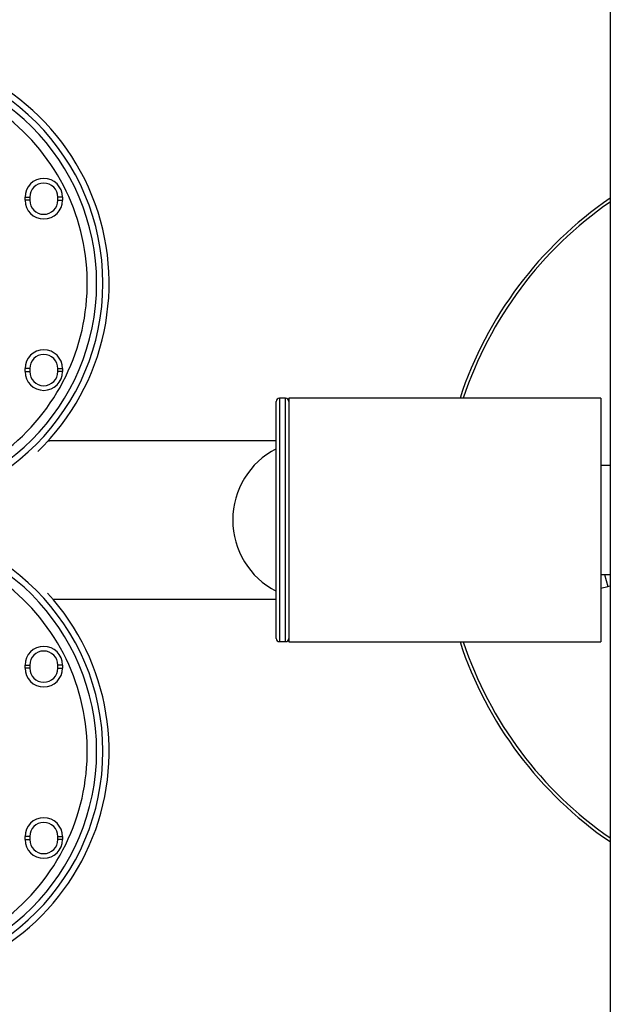
# Model space of a CAD drawing. Units: millimetres. Extents: x 15 to 1213, y 5 to 1287.
# Drawn here: x 893 to 912, y 598 to 629 of the extents above; entities that cross this region are included whole.
import ezdxf

# ---------------------------------------------------------------- set-up
doc = ezdxf.new("R2010")
doc.units = ezdxf.units.MM

msp = doc.modelspace()

# ---------------------------------------------------------------- linework, layer by layer
at = {"color": 7, "linetype": 'Continuous', "lineweight": 25}
for p, q in [((892.887, 623.685), (892.887, 623.785)), ((892.887, 623.785), (893.037, 623.785)), ((893.037, 623.685), (892.887, 623.685)), ((893.037, 623.785), (893.037, 623.685)), ((894.087, 623.785), (893.937, 623.785)), ((893.937, 623.685), (893.937, 623.785)), ((893.937, 623.685), (894.087, 623.685)), ((894.087, 623.785), (894.087, 623.685)), ((892.887, 618.191), (892.887, 618.291)), ((893.037, 618.291), (892.887, 618.291)), ((892.887, 618.191), (893.037, 618.191)), ((893.037, 618.291), (893.037, 618.191)), ((893.937, 618.191), (893.937, 618.291)), ((893.937, 618.291), (894.087, 618.291)), ((894.087, 618.191), (893.937, 618.191)), ((894.087, 618.291), (894.087, 618.191)), ((900.936, 609.636), (900.936, 617.236)), ((901.236, 617.336), (901.036, 617.336)), ((911.336, 617.346), (901.336, 617.346)), ((901.336, 617.346), (901.336, 609.526)), ((911.336, 617.346), (911.336, 609.526)), ((893.945, 615.976), (893.629, 615.976)), ((900.936, 615.976), (893.945, 615.976)), ((911.639, 615.181), (911.336, 615.181)), ((911.336, 611.691), (911.639, 611.691)), ((911.456, 611.691), (911.559, 611.305)), ((911.336, 611.246), (911.559, 611.305)), ((911.559, 611.305), (911.634, 611.325)), ((893.775, 610.902), (893.945, 610.896)), ((893.78, 610.896), (893.945, 610.896)), ((893.945, 610.896), (900.936, 610.896)), ((901.036, 609.536), (901.236, 609.536)), ((901.336, 609.526), (911.336, 609.526)), ((892.887, 608.685), (892.887, 608.785)), ((892.887, 608.785), (893.037, 608.785)), ((893.037, 608.685), (892.887, 608.685)), ((893.037, 608.785), (893.037, 608.685)), ((893.937, 608.685), (893.937, 608.785)), ((894.087, 608.785), (893.937, 608.785)), ((893.937, 608.685), (894.087, 608.685)), ((894.087, 608.785), (894.087, 608.685)), ((892.887, 603.191), (892.887, 603.291)), ((893.037, 603.291), (892.887, 603.291)), ((892.887, 603.191), (893.037, 603.191)), ((893.037, 603.291), (893.037, 603.191)), ((893.937, 603.191), (893.937, 603.291)), ((893.937, 603.291), (894.087, 603.291)), ((894.087, 603.191), (893.937, 603.191)), ((894.087, 603.291), (894.087, 603.191))]:
    msp.add_line(p, q, dxfattribs=at)
at = {"color": 8, "linetype": 'Continuous', "lineweight": 25}
for p, q in [((901.036, 617.336), (901.036, 609.536)), ((901.236, 609.536), (901.236, 617.336))]:
    msp.add_line(p, q, dxfattribs=at)
at = {"color": 7, "linetype": 'Continuous', "lineweight": 25, "flags": 128}
msp.add_lwpolyline([(893.945, 615.976), (893.746, 615.968), (893.608, 615.952)], dxfattribs=at)
at = {"color": 7, "linetype": 'Continuous', "lineweight": 25}
for centre, radius, start, end in [((888.08, 621.022), 7.5, 314.1072, 90), ((888.08, 621.022), 7.3, 270, 90), ((888.08, 621.022), 7.3, 270, 90), ((888.08, 621.022), 7.1, 270, 90), ((888.08, 621.022), 6.8, 307.2066, 54.1891), ((893.487, 623.785), 0.6, 0, 180), ((893.487, 623.785), 0.45, 0, 180), ((893.487, 623.685), 0.6, 180, 0), ((893.487, 623.685), 0.45, 180, 0), ((918.696, 613.436), 12.5, 124.4204, 161.7719), ((893.487, 618.291), 0.6, 0, 180), ((893.487, 618.291), 0.45, 0, 180), ((893.487, 618.191), 0.6, 180, 0), ((893.487, 618.191), 0.45, 180, 0), ((901.036, 617.236), 0.1, 90, 180), ((901.236, 617.236), 0.1, 0, 90), ((888.08, 606.022), 7.3, 270, 90), ((888.08, 606.022), 7.3, 270, 90), ((888.08, 606.022), 7.1, 270, 90), ((888.08, 606.022), 6.8, 307.2066, 54.1891), ((888.08, 606.022), 7.5, 270, 42.5026), ((901.036, 609.636), 0.1, 180, 270), ((901.236, 609.636), 0.1, 270, 0), ((918.696, 613.436), 12.5, 198.2281, 235.5764), ((893.487, 608.785), 0.6, 0, 180), ((893.487, 608.785), 0.45, 0, 180), ((893.487, 608.685), 0.6, 180, 0), ((893.487, 608.685), 0.45, 180, 0), ((893.487, 603.291), 0.6, 0, 180), ((893.487, 603.291), 0.45, 0, 180), ((893.487, 603.191), 0.6, 180, 0), ((893.487, 603.191), 0.45, 180, 0)]:
    msp.add_arc(centre, radius, start, end, dxfattribs=at)
at = {"color": 8, "linetype": 'Continuous', "lineweight": 25}
for centre, radius, start, end in [((918.696, 613.436), 12.4, 124.7347, 161.6197), ((902.106, 613.436), 2.567, 117.1039, 242.8961), ((918.696, 613.436), 12.4, 198.3803, 235.2832)]:
    msp.add_arc(centre, radius, start, end, dxfattribs=at)
at = {"color": 7, "linetype": 'Continuous', "lineweight": 25}
msp.add_open_spline([(911.639, 652.838), (911.639, 652.517), (911.639, 651.885), (911.639, 650.946), (911.639, 650.047), (911.639, 649.2), (911.639, 648.408), (911.639, 647.671), (911.639, 646.988), (911.639, 646.355), (911.639, 645.739), (911.639, 645.147), (911.639, 644.573), (911.639, 644.029), (911.639, 643.49), (911.639, 642.941), (911.639, 641.894), (911.639, 640.314), (911.639, 638.161), (911.639, 636.042), (911.639, 633.978), (911.639, 631.98), (911.639, 629.938), (911.639, 627.991), (911.639, 626.159), (911.639, 624.465), (911.639, 622.784), (911.639, 621.119), (911.639, 619.472), (911.639, 617.837), (911.639, 616.191), (911.639, 614.505), (911.639, 612.754), (911.639, 611.043), (911.639, 609.402), (911.639, 607.878), (911.639, 606.413), (911.639, 605.025), (911.639, 603.713), (911.639, 602.603), (911.639, 601.68), (911.639, 600.915), (911.639, 600.133), (911.639, 599.294), (911.639, 598.377), (911.639, 597.381), (911.639, 596.306), (911.639, 595.148), (911.639, 593.978), (911.639, 592.801), (911.639, 591.623), (911.639, 590.386), (911.639, 589.089), (911.639, 587.732), (911.639, 586.425), (911.639, 585.174), (911.639, 583.982), (911.639, 582.753), (911.639, 581.488), (911.639, 580.235), (911.639, 579.416), (911.639, 579.021)], degree=3, knots=[0, 0, 0, 0, 0.016363, 0.032211, 0.047004, 0.060778, 0.073567, 0.085198, 0.095933, 0.105799, 0.114816, 0.124473, 0.132987, 0.140971, 0.149032, 0.157169, 0.165379, 0.195257, 0.225635, 0.256012, 0.28189, 0.307757, 0.333622, 0.359465, 0.380144, 0.400561, 0.420517, 0.440066, 0.459288, 0.478235, 0.497062, 0.516532, 0.536828, 0.55801, 0.576386, 0.594633, 0.612148, 0.628929, 0.644971, 0.66026, 0.670102, 0.679589, 0.689162, 0.699878, 0.711817, 0.724773, 0.738993, 0.754531, 0.771444, 0.786924, 0.803487, 0.821185, 0.840069, 0.8602, 0.881641, 0.899449, 0.918143, 0.937759, 0.958335, 0.979913, 1, 1, 1, 1], dxfattribs=at)

doc.saveas('drawing.dxf')
